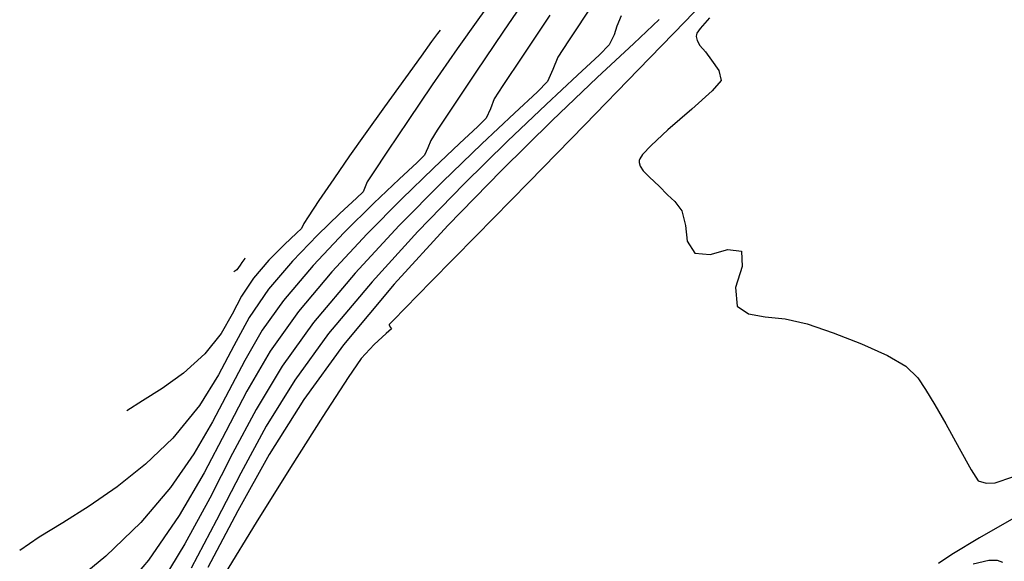
# Model space of a CAD drawing. Units: metres. Extents: x 768407 to 770464, y 8560621 to 8561777.
# Drawn here: x 768578 to 768594, y 8561390 to 8561399 of the extents above; entities that cross this region are included whole.
import ezdxf

# ---------------------------------------------------------------- set-up
doc = ezdxf.new("R2010")
doc.units = ezdxf.units.M
doc.header["$LTSCALE"] = 12.7
doc.header["$MEASUREMENT"] = 0
for name, color, linetype in [('AeccObjExplode_amaybamba alta_Vport_1B85', 7, 'Continuous'), ('AeccObjExplode_amaybamba alta_Vport_1B87', 7, 'Continuous'), ('AeccObjExplode_amybamba baja_Vport_1C56', 7, 'Continuous'), ('AeccObjExplode_amybamba baja_Vport_1C57', 7, 'Continuous'), ('AeccObjExplode_Model', 7, 'Continuous'), ('CONT-MJR', 48, 'Continuous'), ('CONT-MNR', 33, 'Continuous')]:
    doc.layers.add(name, color=color, linetype=linetype)

# ---------------------------------------------------------------- blocks, each defined once
blk = doc.blocks.new('*U140')
at = {"layer": 'CONT-MNR', "elevation": 1769, "flags": 128}
blk.add_lwpolyline([(770374.9, 8561032.419), (770374.907, 8561032.428), (770374.935, 8561032.467), (770374.953, 8561032.493), (770374.981, 8561032.535), (770375.037, 8561032.608), (770375.083, 8561032.641)], dxfattribs=at)
blk = doc.blocks.new('*U143')
at = {"layer": 'CONT-MJR', "elevation": 1770, "flags": 128}
blk.add_lwpolyline([(770371.72, 8561028.7), (770371.762, 8561028.758), (770371.858, 8561028.89), (770372.027, 8561029.124), (770372.284, 8561029.479), (770372.626, 8561029.95), (770372.945, 8561030.394), (770373.197, 8561030.75), (770373.456, 8561031.126), (770373.696, 8561031.481), (770373.873, 8561031.747), (770373.944, 8561031.855), (770373.978, 8561031.936), (770374.06, 8561032.011), (770374.257, 8561032.197), (770374.511, 8561032.455), (770374.764, 8561032.745), (770374.957, 8561033.037), (770375.113, 8561033.334), (770375.293, 8561033.646), (770375.559, 8561033.982), (770375.903, 8561034.295), (770376.253, 8561034.545), (770376.574, 8561034.746), (770376.829, 8561034.912)], dxfattribs=at)
blk = doc.blocks.new('*U150')
at = {"layer": 'CONT-MNR', "elevation": 1771, "flags": 128}
blk.add_lwpolyline([(770368.54, 8561024.982), (770368.598, 8561025.061), (770368.726, 8561025.238), (770368.946, 8561025.542), (770369.281, 8561026.004), (770369.743, 8561026.641), (770370.223, 8561027.305), (770370.688, 8561027.949), (770371.105, 8561028.532), (770371.442, 8561029.008), (770371.848, 8561029.596), (770372.24, 8561030.173), (770372.576, 8561030.673), (770372.813, 8561031.03), (770372.909, 8561031.177), (770372.941, 8561031.258), (770372.976, 8561031.337), (770373.086, 8561031.441), (770373.353, 8561031.69), (770373.719, 8561032.045), (770374.127, 8561032.47), (770374.519, 8561032.926), (770374.832, 8561033.385), (770375.083, 8561033.848), (770375.333, 8561034.324), (770375.645, 8561034.824), (770376.081, 8561035.355), (770376.527, 8561035.781), (770376.989, 8561036.147), (770377.445, 8561036.462), (770377.875, 8561036.733), (770378.259, 8561036.971), (770378.576, 8561037.184)], dxfattribs=at)
blk = doc.blocks.new('*U153')
at = {"layer": 'CONT-MNR', "elevation": 1772, "flags": 128}
blk.add_lwpolyline([(770370.19, 8561027.993), (770370.685, 8561028.719), (770371.137, 8561029.387), (770371.509, 8561029.943), (770371.766, 8561030.332), (770371.874, 8561030.5), (770371.921, 8561030.621), (770371.973, 8561030.738), (770372.097, 8561030.859), (770372.389, 8561031.13), (770372.801, 8561031.521), (770373.285, 8561032.001), (770373.792, 8561032.54), (770374.274, 8561033.108), (770374.621, 8561033.596), (770374.907, 8561034.086), (770375.166, 8561034.582), (770375.431, 8561035.089), (770375.736, 8561035.612), (770376.116, 8561036.157), (770376.603, 8561036.729), (770377.171, 8561037.279), (770377.759, 8561037.762)], dxfattribs=at)
blk = doc.blocks.new('*U156')
at = {"layer": 'CONT-MNR', "elevation": 1773, "flags": 128}
blk.add_lwpolyline([(770369.931, 8561028.458), (770370.379, 8561029.125), (770370.7, 8561029.606), (770370.839, 8561029.823), (770370.901, 8561029.984), (770370.971, 8561030.139), (770371.103, 8561030.273), (770371.402, 8561030.552), (770371.829, 8561030.953), (770372.345, 8561031.45), (770372.909, 8561032.022), (770373.484, 8561032.643), (770374.029, 8561033.289), (770374.49, 8561033.938), (770374.87, 8561034.589), (770375.214, 8561035.248), (770375.567, 8561035.922), (770375.973, 8561036.618), (770376.477, 8561037.343), (770377.125, 8561038.103)], dxfattribs=at)
blk = doc.blocks.new('*U159')
at = {"layer": 'CONT-MNR', "elevation": 1774, "flags": 128}
blk.add_lwpolyline([(770369.218, 8561028.264), (770369.627, 8561028.875), (770369.803, 8561029.145), (770369.881, 8561029.346), (770369.968, 8561029.54), (770370.133, 8561029.707), (770370.506, 8561030.055), (770371.039, 8561030.555), (770371.683, 8561031.176), (770372.387, 8561031.889), (770373.104, 8561032.664), (770373.784, 8561033.47), (770374.294, 8561034.179), (770374.722, 8561034.889), (770375.104, 8561035.605), (770375.478, 8561036.333), (770375.882, 8561037.078), (770376.353, 8561037.847)], dxfattribs=at)
blk = doc.blocks.new('*U162')
at = {"layer": 'CONT-MJR', "elevation": 1775, "flags": 128}
blk.add_lwpolyline([(770368.768, 8561028.468), (770368.84, 8561028.638), (770368.884, 8561028.78), (770368.966, 8561028.941), (770369.123, 8561029.103), (770369.478, 8561029.436), (770369.991, 8561029.914), (770370.622, 8561030.514), (770371.332, 8561031.212), (770372.081, 8561031.983), (770372.829, 8561032.804), (770373.539, 8561033.651), (770374.088, 8561034.407), (770374.555, 8561035.162), (770374.971, 8561035.923), (770375.368, 8561036.692), (770375.778, 8561037.476)], dxfattribs=at)
blk = doc.blocks.new('*U165')
at = {"layer": 'CONT-MNR', "elevation": 1776, "flags": 128}
blk.add_lwpolyline([(770368.147, 8561028.531), (770368.561, 8561028.919), (770369.158, 8561029.476), (770369.894, 8561030.176), (770370.721, 8561030.989), (770371.594, 8561031.888), (770372.467, 8561032.845), (770373.294, 8561033.833), (770373.942, 8561034.722), (770374.507, 8561035.624), (770375.019, 8561036.539), (770375.508, 8561037.464)], dxfattribs=at)
blk = doc.blocks.new('*U168')
at = {"layer": 'CONT-MNR', "elevation": 1777, "flags": 128}
blk.add_lwpolyline([(770367.195, 8561028.005), (770367.732, 8561028.569), (770368.483, 8561029.345), (770369.36, 8561030.245), (770370.274, 8561031.18), (770371.139, 8561032.062), (770371.866, 8561032.802), (770372.288, 8561033.233), (770372.483, 8561033.432), (770372.545, 8561033.495), (770372.553, 8561033.503), (770372.549, 8561033.513), (770372.528, 8561033.548), (770372.515, 8561033.574), (770372.601, 8561033.649), (770372.797, 8561033.826), (770373.009, 8561034.055), (770373.22, 8561034.364), (770373.633, 8561035), (770374.162, 8561035.832), (770374.722, 8561036.728), (770375.227, 8561037.557)], dxfattribs=at)
blk = doc.blocks.new('*U169')
at = {"layer": 'CONT-MNR', "elevation": 1778, "flags": 128}
for points in [[(770367.328, 8561028.504), (770367.48, 8561028.673), (770367.533, 8561028.75), (770367.541, 8561028.775), (770367.543, 8561028.808), (770367.53, 8561028.869), (770367.484, 8561028.952), (770367.395, 8561029.056), (770367.292, 8561029.19), (770367.176, 8561029.362), (770367.135, 8561029.524), (770367.283, 8561029.693), (770367.613, 8561029.988), (770368.004, 8561030.329), (770368.277, 8561030.581), (770368.418, 8561030.73), (770368.466, 8561030.801), (770368.474, 8561030.826), (770368.474, 8561030.86), (770368.459, 8561030.92), (770368.409, 8561030.998), (770368.304, 8561031.097), (770368.149, 8561031.248), (770368.011, 8561031.387), (770367.893, 8561031.495), (770367.778, 8561031.651), (770367.717, 8561031.888), (770367.689, 8561032.142), (770367.569, 8561032.339), (770367.314, 8561032.36), (770367.028, 8561032.277), (770366.806, 8561032.308), (770366.794, 8561032.558), (770366.901, 8561032.898), (770366.874, 8561033.205), (770366.69, 8561033.33), (770366.422, 8561033.377), (770366.095, 8561033.409), (770365.734, 8561033.489), (770365.312, 8561033.638), (770364.846, 8561033.818), (770364.422, 8561034.007), (770364.128, 8561034.18), (770363.93, 8561034.372), (770363.804, 8561034.564), (770363.655, 8561034.812), (770363.473, 8561035.121), (770363.256, 8561035.52), (770363.061, 8561035.874), (770362.945, 8561036.048), (770362.816, 8561036.09), (770362.671, 8561036.086), (770362.378, 8561035.984)], [(770362.211, 8561036.574), (770362.923, 8561036.98), (770363.377, 8561037.252), (770363.595, 8561037.397)], [(770363.026, 8561037.402), (770362.774, 8561037.342), (770362.638, 8561037.346), (770362.547, 8561037.376)]]:
    blk.add_lwpolyline(points, dxfattribs=at)
blk = doc.blocks.new('AeccObjExplode_amaybamba alta_Vport_1B85')
at = {"layer": 'CONT-MJR'}
for name in ['*U162', '*U143']:
    blk.add_blockref(name, (0, 0), dxfattribs=at)
at = {"layer": 'CONT-MNR'}
for name in ['*U168', '*U165', '*U169', '*U159', '*U156', '*U153', '*U150', '*U140']:
    blk.add_blockref(name, (0, 0), dxfattribs=at)
blk = doc.blocks.new('*U359')
at = {"layer": 'CONT-MNR', "elevation": 1769, "flags": 128}
blk.add_lwpolyline([(770374.9, 8561032.419), (770374.907, 8561032.428), (770374.935, 8561032.467), (770374.953, 8561032.493), (770374.981, 8561032.535), (770375.037, 8561032.608), (770375.083, 8561032.641)], dxfattribs=at)
blk = doc.blocks.new('*U362')
at = {"layer": 'CONT-MJR', "elevation": 1770, "flags": 128}
blk.add_lwpolyline([(770371.72, 8561028.7), (770371.762, 8561028.758), (770371.858, 8561028.89), (770372.027, 8561029.124), (770372.284, 8561029.479), (770372.626, 8561029.95), (770372.945, 8561030.394), (770373.197, 8561030.75), (770373.456, 8561031.126), (770373.696, 8561031.481), (770373.873, 8561031.747), (770373.944, 8561031.855), (770373.978, 8561031.936), (770374.06, 8561032.011), (770374.257, 8561032.197), (770374.511, 8561032.455), (770374.764, 8561032.745), (770374.957, 8561033.037), (770375.113, 8561033.334), (770375.293, 8561033.646), (770375.559, 8561033.982), (770375.903, 8561034.295), (770376.253, 8561034.545), (770376.574, 8561034.746), (770376.829, 8561034.912)], dxfattribs=at)
blk = doc.blocks.new('*U369')
at = {"layer": 'CONT-MNR', "elevation": 1771, "flags": 128}
blk.add_lwpolyline([(770368.54, 8561024.982), (770368.598, 8561025.061), (770368.726, 8561025.238), (770368.946, 8561025.542), (770369.281, 8561026.004), (770369.743, 8561026.641), (770370.223, 8561027.305), (770370.688, 8561027.949), (770371.105, 8561028.532), (770371.442, 8561029.008), (770371.848, 8561029.596), (770372.24, 8561030.173), (770372.576, 8561030.673), (770372.813, 8561031.03), (770372.909, 8561031.177), (770372.941, 8561031.258), (770372.976, 8561031.337), (770373.086, 8561031.441), (770373.353, 8561031.69), (770373.719, 8561032.045), (770374.127, 8561032.47), (770374.519, 8561032.926), (770374.832, 8561033.385), (770375.083, 8561033.848), (770375.333, 8561034.324), (770375.645, 8561034.824), (770376.081, 8561035.355), (770376.527, 8561035.781), (770376.989, 8561036.147), (770377.445, 8561036.462), (770377.875, 8561036.733), (770378.259, 8561036.971), (770378.576, 8561037.184)], dxfattribs=at)
blk = doc.blocks.new('*U372')
at = {"layer": 'CONT-MNR', "elevation": 1772, "flags": 128}
blk.add_lwpolyline([(770370.19, 8561027.993), (770370.685, 8561028.719), (770371.137, 8561029.387), (770371.509, 8561029.943), (770371.766, 8561030.332), (770371.874, 8561030.5), (770371.921, 8561030.621), (770371.973, 8561030.738), (770372.097, 8561030.859), (770372.389, 8561031.13), (770372.801, 8561031.521), (770373.285, 8561032.001), (770373.792, 8561032.54), (770374.274, 8561033.108), (770374.621, 8561033.596), (770374.907, 8561034.086), (770375.166, 8561034.582), (770375.431, 8561035.089), (770375.736, 8561035.612), (770376.116, 8561036.157), (770376.603, 8561036.729), (770377.171, 8561037.279), (770377.759, 8561037.762)], dxfattribs=at)
blk = doc.blocks.new('*U375')
at = {"layer": 'CONT-MNR', "elevation": 1773, "flags": 128}
blk.add_lwpolyline([(770369.931, 8561028.458), (770370.379, 8561029.125), (770370.7, 8561029.606), (770370.839, 8561029.823), (770370.901, 8561029.984), (770370.971, 8561030.139), (770371.103, 8561030.273), (770371.402, 8561030.552), (770371.829, 8561030.953), (770372.345, 8561031.45), (770372.909, 8561032.022), (770373.484, 8561032.643), (770374.029, 8561033.289), (770374.49, 8561033.938), (770374.87, 8561034.589), (770375.214, 8561035.248), (770375.567, 8561035.922), (770375.973, 8561036.618), (770376.477, 8561037.343), (770377.125, 8561038.103)], dxfattribs=at)
blk = doc.blocks.new('*U378')
at = {"layer": 'CONT-MNR', "elevation": 1774, "flags": 128}
blk.add_lwpolyline([(770369.218, 8561028.264), (770369.627, 8561028.875), (770369.803, 8561029.145), (770369.881, 8561029.346), (770369.968, 8561029.54), (770370.133, 8561029.707), (770370.506, 8561030.055), (770371.039, 8561030.555), (770371.683, 8561031.176), (770372.387, 8561031.889), (770373.104, 8561032.664), (770373.784, 8561033.47), (770374.294, 8561034.179), (770374.722, 8561034.889), (770375.104, 8561035.605), (770375.478, 8561036.333), (770375.882, 8561037.078), (770376.353, 8561037.847)], dxfattribs=at)
blk = doc.blocks.new('*U381')
at = {"layer": 'CONT-MJR', "elevation": 1775, "flags": 128}
blk.add_lwpolyline([(770368.768, 8561028.468), (770368.84, 8561028.638), (770368.884, 8561028.78), (770368.966, 8561028.941), (770369.123, 8561029.103), (770369.478, 8561029.436), (770369.991, 8561029.914), (770370.622, 8561030.514), (770371.332, 8561031.212), (770372.081, 8561031.983), (770372.829, 8561032.804), (770373.539, 8561033.651), (770374.088, 8561034.407), (770374.555, 8561035.162), (770374.971, 8561035.923), (770375.368, 8561036.692), (770375.778, 8561037.476)], dxfattribs=at)
blk = doc.blocks.new('*U384')
at = {"layer": 'CONT-MNR', "elevation": 1776, "flags": 128}
blk.add_lwpolyline([(770368.147, 8561028.531), (770368.561, 8561028.919), (770369.158, 8561029.476), (770369.894, 8561030.176), (770370.721, 8561030.989), (770371.594, 8561031.888), (770372.467, 8561032.845), (770373.294, 8561033.833), (770373.942, 8561034.722), (770374.507, 8561035.624), (770375.019, 8561036.539), (770375.508, 8561037.464)], dxfattribs=at)
blk = doc.blocks.new('*U387')
at = {"layer": 'CONT-MNR', "elevation": 1777, "flags": 128}
blk.add_lwpolyline([(770367.195, 8561028.005), (770367.732, 8561028.569), (770368.483, 8561029.345), (770369.36, 8561030.245), (770370.274, 8561031.18), (770371.139, 8561032.062), (770371.866, 8561032.802), (770372.288, 8561033.233), (770372.483, 8561033.432), (770372.545, 8561033.495), (770372.553, 8561033.503), (770372.549, 8561033.513), (770372.528, 8561033.548), (770372.515, 8561033.574), (770372.601, 8561033.649), (770372.797, 8561033.826), (770373.009, 8561034.055), (770373.22, 8561034.364), (770373.633, 8561035), (770374.162, 8561035.832), (770374.722, 8561036.728), (770375.227, 8561037.557)], dxfattribs=at)
blk = doc.blocks.new('*U388')
at = {"layer": 'CONT-MNR', "elevation": 1778, "flags": 128}
for points in [[(770367.328, 8561028.504), (770367.48, 8561028.673), (770367.533, 8561028.75), (770367.541, 8561028.775), (770367.543, 8561028.808), (770367.53, 8561028.869), (770367.484, 8561028.952), (770367.395, 8561029.056), (770367.292, 8561029.19), (770367.176, 8561029.362), (770367.135, 8561029.524), (770367.283, 8561029.693), (770367.613, 8561029.988), (770368.004, 8561030.329), (770368.277, 8561030.581), (770368.418, 8561030.73), (770368.466, 8561030.801), (770368.474, 8561030.826), (770368.474, 8561030.86), (770368.459, 8561030.92), (770368.409, 8561030.998), (770368.304, 8561031.097), (770368.149, 8561031.248), (770368.011, 8561031.387), (770367.893, 8561031.495), (770367.778, 8561031.651), (770367.717, 8561031.888), (770367.689, 8561032.142), (770367.569, 8561032.339), (770367.314, 8561032.36), (770367.028, 8561032.277), (770366.806, 8561032.308), (770366.794, 8561032.558), (770366.901, 8561032.898), (770366.874, 8561033.205), (770366.69, 8561033.33), (770366.422, 8561033.377), (770366.095, 8561033.409), (770365.734, 8561033.489), (770365.312, 8561033.638), (770364.846, 8561033.818), (770364.422, 8561034.007), (770364.128, 8561034.18), (770363.93, 8561034.372), (770363.804, 8561034.564), (770363.655, 8561034.812), (770363.473, 8561035.121), (770363.256, 8561035.52), (770363.061, 8561035.874), (770362.945, 8561036.048), (770362.816, 8561036.09), (770362.671, 8561036.086), (770362.378, 8561035.984)], [(770362.211, 8561036.574), (770362.923, 8561036.98), (770363.377, 8561037.252), (770363.595, 8561037.397)], [(770363.026, 8561037.402), (770362.774, 8561037.342), (770362.638, 8561037.346), (770362.547, 8561037.376)]]:
    blk.add_lwpolyline(points, dxfattribs=at)
blk = doc.blocks.new('AeccObjExplode_amaybamba alta_Vport_1B87')
at = {"layer": 'CONT-MJR'}
for name in ['*U381', '*U362']:
    blk.add_blockref(name, (0, 0), dxfattribs=at)
at = {"layer": 'CONT-MNR'}
for name in ['*U387', '*U384', '*U388', '*U378', '*U375', '*U372', '*U369', '*U359']:
    blk.add_blockref(name, (0, 0), dxfattribs=at)
blk = doc.blocks.new('*U578')
at = {"layer": 'CONT-MNR', "elevation": 1769, "flags": 128}
blk.add_lwpolyline([(770374.9, 8561032.419), (770374.907, 8561032.428), (770374.935, 8561032.467), (770374.953, 8561032.493), (770374.981, 8561032.535), (770375.037, 8561032.608), (770375.083, 8561032.641)], dxfattribs=at)
blk = doc.blocks.new('*U581')
at = {"layer": 'CONT-MJR', "elevation": 1770, "flags": 128}
blk.add_lwpolyline([(770371.72, 8561028.7), (770371.762, 8561028.758), (770371.858, 8561028.89), (770372.027, 8561029.124), (770372.284, 8561029.479), (770372.626, 8561029.95), (770372.945, 8561030.394), (770373.197, 8561030.75), (770373.456, 8561031.126), (770373.696, 8561031.481), (770373.873, 8561031.747), (770373.944, 8561031.855), (770373.978, 8561031.936), (770374.06, 8561032.011), (770374.257, 8561032.197), (770374.511, 8561032.455), (770374.764, 8561032.745), (770374.957, 8561033.037), (770375.113, 8561033.334), (770375.293, 8561033.646), (770375.559, 8561033.982), (770375.903, 8561034.295), (770376.253, 8561034.545), (770376.574, 8561034.746), (770376.829, 8561034.912)], dxfattribs=at)
blk = doc.blocks.new('*U588')
at = {"layer": 'CONT-MNR', "elevation": 1771, "flags": 128}
blk.add_lwpolyline([(770368.54, 8561024.982), (770368.598, 8561025.061), (770368.726, 8561025.238), (770368.946, 8561025.542), (770369.281, 8561026.004), (770369.743, 8561026.641), (770370.223, 8561027.305), (770370.688, 8561027.949), (770371.105, 8561028.532), (770371.442, 8561029.008), (770371.848, 8561029.596), (770372.24, 8561030.173), (770372.576, 8561030.673), (770372.813, 8561031.03), (770372.909, 8561031.177), (770372.941, 8561031.258), (770372.976, 8561031.337), (770373.086, 8561031.441), (770373.353, 8561031.69), (770373.719, 8561032.045), (770374.127, 8561032.47), (770374.519, 8561032.926), (770374.832, 8561033.385), (770375.083, 8561033.848), (770375.333, 8561034.324), (770375.645, 8561034.824), (770376.081, 8561035.355), (770376.527, 8561035.781), (770376.989, 8561036.147), (770377.445, 8561036.462), (770377.875, 8561036.733), (770378.259, 8561036.971), (770378.576, 8561037.184)], dxfattribs=at)
blk = doc.blocks.new('*U591')
at = {"layer": 'CONT-MNR', "elevation": 1772, "flags": 128}
blk.add_lwpolyline([(770370.19, 8561027.993), (770370.685, 8561028.719), (770371.137, 8561029.387), (770371.509, 8561029.943), (770371.766, 8561030.332), (770371.874, 8561030.5), (770371.921, 8561030.621), (770371.973, 8561030.738), (770372.097, 8561030.859), (770372.389, 8561031.13), (770372.801, 8561031.521), (770373.285, 8561032.001), (770373.792, 8561032.54), (770374.274, 8561033.108), (770374.621, 8561033.596), (770374.907, 8561034.086), (770375.166, 8561034.582), (770375.431, 8561035.089), (770375.736, 8561035.612), (770376.116, 8561036.157), (770376.603, 8561036.729), (770377.171, 8561037.279), (770377.759, 8561037.762)], dxfattribs=at)
blk = doc.blocks.new('*U594')
at = {"layer": 'CONT-MNR', "elevation": 1773, "flags": 128}
blk.add_lwpolyline([(770369.931, 8561028.458), (770370.379, 8561029.125), (770370.7, 8561029.606), (770370.839, 8561029.823), (770370.901, 8561029.984), (770370.971, 8561030.139), (770371.103, 8561030.273), (770371.402, 8561030.552), (770371.829, 8561030.953), (770372.345, 8561031.45), (770372.909, 8561032.022), (770373.484, 8561032.643), (770374.029, 8561033.289), (770374.49, 8561033.938), (770374.87, 8561034.589), (770375.214, 8561035.248), (770375.567, 8561035.922), (770375.973, 8561036.618), (770376.477, 8561037.343), (770377.125, 8561038.103)], dxfattribs=at)
blk = doc.blocks.new('*U597')
at = {"layer": 'CONT-MNR', "elevation": 1774, "flags": 128}
blk.add_lwpolyline([(770369.218, 8561028.264), (770369.627, 8561028.875), (770369.803, 8561029.145), (770369.881, 8561029.346), (770369.968, 8561029.54), (770370.133, 8561029.707), (770370.506, 8561030.055), (770371.039, 8561030.555), (770371.683, 8561031.176), (770372.387, 8561031.889), (770373.104, 8561032.664), (770373.784, 8561033.47), (770374.294, 8561034.179), (770374.722, 8561034.889), (770375.104, 8561035.605), (770375.478, 8561036.333), (770375.882, 8561037.078), (770376.353, 8561037.847)], dxfattribs=at)
blk = doc.blocks.new('*U600')
at = {"layer": 'CONT-MJR', "elevation": 1775, "flags": 128}
blk.add_lwpolyline([(770368.768, 8561028.468), (770368.84, 8561028.638), (770368.884, 8561028.78), (770368.966, 8561028.941), (770369.123, 8561029.103), (770369.478, 8561029.436), (770369.991, 8561029.914), (770370.622, 8561030.514), (770371.332, 8561031.212), (770372.081, 8561031.983), (770372.829, 8561032.804), (770373.539, 8561033.651), (770374.088, 8561034.407), (770374.555, 8561035.162), (770374.971, 8561035.923), (770375.368, 8561036.692), (770375.778, 8561037.476)], dxfattribs=at)
blk = doc.blocks.new('*U603')
at = {"layer": 'CONT-MNR', "elevation": 1776, "flags": 128}
blk.add_lwpolyline([(770368.147, 8561028.531), (770368.561, 8561028.919), (770369.158, 8561029.476), (770369.894, 8561030.176), (770370.721, 8561030.989), (770371.594, 8561031.888), (770372.467, 8561032.845), (770373.294, 8561033.833), (770373.942, 8561034.722), (770374.507, 8561035.624), (770375.019, 8561036.539), (770375.508, 8561037.464)], dxfattribs=at)
blk = doc.blocks.new('*U606')
at = {"layer": 'CONT-MNR', "elevation": 1777, "flags": 128}
blk.add_lwpolyline([(770367.195, 8561028.005), (770367.732, 8561028.569), (770368.483, 8561029.345), (770369.36, 8561030.245), (770370.274, 8561031.18), (770371.139, 8561032.062), (770371.866, 8561032.802), (770372.288, 8561033.233), (770372.483, 8561033.432), (770372.545, 8561033.495), (770372.553, 8561033.503), (770372.549, 8561033.513), (770372.528, 8561033.548), (770372.515, 8561033.574), (770372.601, 8561033.649), (770372.797, 8561033.826), (770373.009, 8561034.055), (770373.22, 8561034.364), (770373.633, 8561035), (770374.162, 8561035.832), (770374.722, 8561036.728), (770375.227, 8561037.557)], dxfattribs=at)
blk = doc.blocks.new('*U607')
at = {"layer": 'CONT-MNR', "elevation": 1778, "flags": 128}
for points in [[(770367.328, 8561028.504), (770367.48, 8561028.673), (770367.533, 8561028.75), (770367.541, 8561028.775), (770367.543, 8561028.808), (770367.53, 8561028.869), (770367.484, 8561028.952), (770367.395, 8561029.056), (770367.292, 8561029.19), (770367.176, 8561029.362), (770367.135, 8561029.524), (770367.283, 8561029.693), (770367.613, 8561029.988), (770368.004, 8561030.329), (770368.277, 8561030.581), (770368.418, 8561030.73), (770368.466, 8561030.801), (770368.474, 8561030.826), (770368.474, 8561030.86), (770368.459, 8561030.92), (770368.409, 8561030.998), (770368.304, 8561031.097), (770368.149, 8561031.248), (770368.011, 8561031.387), (770367.893, 8561031.495), (770367.778, 8561031.651), (770367.717, 8561031.888), (770367.689, 8561032.142), (770367.569, 8561032.339), (770367.314, 8561032.36), (770367.028, 8561032.277), (770366.806, 8561032.308), (770366.794, 8561032.558), (770366.901, 8561032.898), (770366.874, 8561033.205), (770366.69, 8561033.33), (770366.422, 8561033.377), (770366.095, 8561033.409), (770365.734, 8561033.489), (770365.312, 8561033.638), (770364.846, 8561033.818), (770364.422, 8561034.007), (770364.128, 8561034.18), (770363.93, 8561034.372), (770363.804, 8561034.564), (770363.655, 8561034.812), (770363.473, 8561035.121), (770363.256, 8561035.52), (770363.061, 8561035.874), (770362.945, 8561036.048), (770362.816, 8561036.09), (770362.671, 8561036.086), (770362.378, 8561035.984)], [(770362.211, 8561036.574), (770362.923, 8561036.98), (770363.377, 8561037.252), (770363.595, 8561037.397)], [(770363.026, 8561037.402), (770362.774, 8561037.342), (770362.638, 8561037.346), (770362.547, 8561037.376)]]:
    blk.add_lwpolyline(points, dxfattribs=at)
blk = doc.blocks.new('AeccObjExplode_amybamba baja_Vport_1C56')
at = {"layer": 'CONT-MJR'}
for name in ['*U600', '*U581']:
    blk.add_blockref(name, (0, 0), dxfattribs=at)
at = {"layer": 'CONT-MNR'}
for name in ['*U606', '*U603', '*U607', '*U597', '*U594', '*U591', '*U588', '*U578']:
    blk.add_blockref(name, (0, 0), dxfattribs=at)
blk = doc.blocks.new('*U797')
at = {"layer": 'CONT-MNR', "elevation": 1769, "flags": 128}
blk.add_lwpolyline([(770374.9, 8561032.419), (770374.907, 8561032.428), (770374.935, 8561032.467), (770374.953, 8561032.493), (770374.981, 8561032.535), (770375.037, 8561032.608), (770375.083, 8561032.641)], dxfattribs=at)
blk = doc.blocks.new('*U800')
at = {"layer": 'CONT-MJR', "elevation": 1770, "flags": 128}
blk.add_lwpolyline([(770371.72, 8561028.7), (770371.762, 8561028.758), (770371.858, 8561028.89), (770372.027, 8561029.124), (770372.284, 8561029.479), (770372.626, 8561029.95), (770372.945, 8561030.394), (770373.197, 8561030.75), (770373.456, 8561031.126), (770373.696, 8561031.481), (770373.873, 8561031.747), (770373.944, 8561031.855), (770373.978, 8561031.936), (770374.06, 8561032.011), (770374.257, 8561032.197), (770374.511, 8561032.455), (770374.764, 8561032.745), (770374.957, 8561033.037), (770375.113, 8561033.334), (770375.293, 8561033.646), (770375.559, 8561033.982), (770375.903, 8561034.295), (770376.253, 8561034.545), (770376.574, 8561034.746), (770376.829, 8561034.912)], dxfattribs=at)
blk = doc.blocks.new('*U807')
at = {"layer": 'CONT-MNR', "elevation": 1771, "flags": 128}
blk.add_lwpolyline([(770368.54, 8561024.982), (770368.598, 8561025.061), (770368.726, 8561025.238), (770368.946, 8561025.542), (770369.281, 8561026.004), (770369.743, 8561026.641), (770370.223, 8561027.305), (770370.688, 8561027.949), (770371.105, 8561028.532), (770371.442, 8561029.008), (770371.848, 8561029.596), (770372.24, 8561030.173), (770372.576, 8561030.673), (770372.813, 8561031.03), (770372.909, 8561031.177), (770372.941, 8561031.258), (770372.976, 8561031.337), (770373.086, 8561031.441), (770373.353, 8561031.69), (770373.719, 8561032.045), (770374.127, 8561032.47), (770374.519, 8561032.926), (770374.832, 8561033.385), (770375.083, 8561033.848), (770375.333, 8561034.324), (770375.645, 8561034.824), (770376.081, 8561035.355), (770376.527, 8561035.781), (770376.989, 8561036.147), (770377.445, 8561036.462), (770377.875, 8561036.733), (770378.259, 8561036.971), (770378.576, 8561037.184)], dxfattribs=at)
blk = doc.blocks.new('*U810')
at = {"layer": 'CONT-MNR', "elevation": 1772, "flags": 128}
blk.add_lwpolyline([(770370.19, 8561027.993), (770370.685, 8561028.719), (770371.137, 8561029.387), (770371.509, 8561029.943), (770371.766, 8561030.332), (770371.874, 8561030.5), (770371.921, 8561030.621), (770371.973, 8561030.738), (770372.097, 8561030.859), (770372.389, 8561031.13), (770372.801, 8561031.521), (770373.285, 8561032.001), (770373.792, 8561032.54), (770374.274, 8561033.108), (770374.621, 8561033.596), (770374.907, 8561034.086), (770375.166, 8561034.582), (770375.431, 8561035.089), (770375.736, 8561035.612), (770376.116, 8561036.157), (770376.603, 8561036.729), (770377.171, 8561037.279), (770377.759, 8561037.762)], dxfattribs=at)
blk = doc.blocks.new('*U813')
at = {"layer": 'CONT-MNR', "elevation": 1773, "flags": 128}
blk.add_lwpolyline([(770369.931, 8561028.458), (770370.379, 8561029.125), (770370.7, 8561029.606), (770370.839, 8561029.823), (770370.901, 8561029.984), (770370.971, 8561030.139), (770371.103, 8561030.273), (770371.402, 8561030.552), (770371.829, 8561030.953), (770372.345, 8561031.45), (770372.909, 8561032.022), (770373.484, 8561032.643), (770374.029, 8561033.289), (770374.49, 8561033.938), (770374.87, 8561034.589), (770375.214, 8561035.248), (770375.567, 8561035.922), (770375.973, 8561036.618), (770376.477, 8561037.343), (770377.125, 8561038.103)], dxfattribs=at)
blk = doc.blocks.new('*U816')
at = {"layer": 'CONT-MNR', "elevation": 1774, "flags": 128}
blk.add_lwpolyline([(770369.218, 8561028.264), (770369.627, 8561028.875), (770369.803, 8561029.145), (770369.881, 8561029.346), (770369.968, 8561029.54), (770370.133, 8561029.707), (770370.506, 8561030.055), (770371.039, 8561030.555), (770371.683, 8561031.176), (770372.387, 8561031.889), (770373.104, 8561032.664), (770373.784, 8561033.47), (770374.294, 8561034.179), (770374.722, 8561034.889), (770375.104, 8561035.605), (770375.478, 8561036.333), (770375.882, 8561037.078), (770376.353, 8561037.847)], dxfattribs=at)
blk = doc.blocks.new('*U819')
at = {"layer": 'CONT-MJR', "elevation": 1775, "flags": 128}
blk.add_lwpolyline([(770368.768, 8561028.468), (770368.84, 8561028.638), (770368.884, 8561028.78), (770368.966, 8561028.941), (770369.123, 8561029.103), (770369.478, 8561029.436), (770369.991, 8561029.914), (770370.622, 8561030.514), (770371.332, 8561031.212), (770372.081, 8561031.983), (770372.829, 8561032.804), (770373.539, 8561033.651), (770374.088, 8561034.407), (770374.555, 8561035.162), (770374.971, 8561035.923), (770375.368, 8561036.692), (770375.778, 8561037.476)], dxfattribs=at)
blk = doc.blocks.new('*U822')
at = {"layer": 'CONT-MNR', "elevation": 1776, "flags": 128}
blk.add_lwpolyline([(770368.147, 8561028.531), (770368.561, 8561028.919), (770369.158, 8561029.476), (770369.894, 8561030.176), (770370.721, 8561030.989), (770371.594, 8561031.888), (770372.467, 8561032.845), (770373.294, 8561033.833), (770373.942, 8561034.722), (770374.507, 8561035.624), (770375.019, 8561036.539), (770375.508, 8561037.464)], dxfattribs=at)
blk = doc.blocks.new('*U825')
at = {"layer": 'CONT-MNR', "elevation": 1777, "flags": 128}
blk.add_lwpolyline([(770367.195, 8561028.005), (770367.732, 8561028.569), (770368.483, 8561029.345), (770369.36, 8561030.245), (770370.274, 8561031.18), (770371.139, 8561032.062), (770371.866, 8561032.802), (770372.288, 8561033.233), (770372.483, 8561033.432), (770372.545, 8561033.495), (770372.553, 8561033.503), (770372.549, 8561033.513), (770372.528, 8561033.548), (770372.515, 8561033.574), (770372.601, 8561033.649), (770372.797, 8561033.826), (770373.009, 8561034.055), (770373.22, 8561034.364), (770373.633, 8561035), (770374.162, 8561035.832), (770374.722, 8561036.728), (770375.227, 8561037.557)], dxfattribs=at)
blk = doc.blocks.new('*U826')
at = {"layer": 'CONT-MNR', "elevation": 1778, "flags": 128}
for points in [[(770367.328, 8561028.504), (770367.48, 8561028.673), (770367.533, 8561028.75), (770367.541, 8561028.775), (770367.543, 8561028.808), (770367.53, 8561028.869), (770367.484, 8561028.952), (770367.395, 8561029.056), (770367.292, 8561029.19), (770367.176, 8561029.362), (770367.135, 8561029.524), (770367.283, 8561029.693), (770367.613, 8561029.988), (770368.004, 8561030.329), (770368.277, 8561030.581), (770368.418, 8561030.73), (770368.466, 8561030.801), (770368.474, 8561030.826), (770368.474, 8561030.86), (770368.459, 8561030.92), (770368.409, 8561030.998), (770368.304, 8561031.097), (770368.149, 8561031.248), (770368.011, 8561031.387), (770367.893, 8561031.495), (770367.778, 8561031.651), (770367.717, 8561031.888), (770367.689, 8561032.142), (770367.569, 8561032.339), (770367.314, 8561032.36), (770367.028, 8561032.277), (770366.806, 8561032.308), (770366.794, 8561032.558), (770366.901, 8561032.898), (770366.874, 8561033.205), (770366.69, 8561033.33), (770366.422, 8561033.377), (770366.095, 8561033.409), (770365.734, 8561033.489), (770365.312, 8561033.638), (770364.846, 8561033.818), (770364.422, 8561034.007), (770364.128, 8561034.18), (770363.93, 8561034.372), (770363.804, 8561034.564), (770363.655, 8561034.812), (770363.473, 8561035.121), (770363.256, 8561035.52), (770363.061, 8561035.874), (770362.945, 8561036.048), (770362.816, 8561036.09), (770362.671, 8561036.086), (770362.378, 8561035.984)], [(770362.211, 8561036.574), (770362.923, 8561036.98), (770363.377, 8561037.252), (770363.595, 8561037.397)], [(770363.026, 8561037.402), (770362.774, 8561037.342), (770362.638, 8561037.346), (770362.547, 8561037.376)]]:
    blk.add_lwpolyline(points, dxfattribs=at)
blk = doc.blocks.new('AeccObjExplode_amybamba baja_Vport_1C57')
at = {"layer": 'CONT-MJR'}
for name in ['*U819', '*U800']:
    blk.add_blockref(name, (0, 0), dxfattribs=at)
at = {"layer": 'CONT-MNR'}
for name in ['*U825', '*U822', '*U826', '*U816', '*U813', '*U810', '*U807', '*U797']:
    blk.add_blockref(name, (0, 0), dxfattribs=at)
blk = doc.blocks.new('*U1016')
at = {"layer": 'CONT-MNR', "elevation": 1769, "flags": 128}
blk.add_lwpolyline([(770374.9, 8561032.419), (770374.907, 8561032.428), (770374.935, 8561032.467), (770374.953, 8561032.493), (770374.981, 8561032.535), (770375.037, 8561032.608), (770375.083, 8561032.641)], dxfattribs=at)
blk = doc.blocks.new('*U1019')
at = {"layer": 'CONT-MJR', "elevation": 1770, "flags": 128}
blk.add_lwpolyline([(770371.72, 8561028.7), (770371.762, 8561028.758), (770371.858, 8561028.89), (770372.027, 8561029.124), (770372.284, 8561029.479), (770372.626, 8561029.95), (770372.945, 8561030.394), (770373.197, 8561030.75), (770373.456, 8561031.126), (770373.696, 8561031.481), (770373.873, 8561031.747), (770373.944, 8561031.855), (770373.978, 8561031.936), (770374.06, 8561032.011), (770374.257, 8561032.197), (770374.511, 8561032.455), (770374.764, 8561032.745), (770374.957, 8561033.037), (770375.113, 8561033.334), (770375.293, 8561033.646), (770375.559, 8561033.982), (770375.903, 8561034.295), (770376.253, 8561034.545), (770376.574, 8561034.746), (770376.829, 8561034.912)], dxfattribs=at)
blk = doc.blocks.new('*U1026')
at = {"layer": 'CONT-MNR', "elevation": 1771, "flags": 128}
blk.add_lwpolyline([(770368.54, 8561024.982), (770368.598, 8561025.061), (770368.726, 8561025.238), (770368.946, 8561025.542), (770369.281, 8561026.004), (770369.743, 8561026.641), (770370.223, 8561027.305), (770370.688, 8561027.949), (770371.105, 8561028.532), (770371.442, 8561029.008), (770371.848, 8561029.596), (770372.24, 8561030.173), (770372.576, 8561030.673), (770372.813, 8561031.03), (770372.909, 8561031.177), (770372.941, 8561031.258), (770372.976, 8561031.337), (770373.086, 8561031.441), (770373.353, 8561031.69), (770373.719, 8561032.045), (770374.127, 8561032.47), (770374.519, 8561032.926), (770374.832, 8561033.385), (770375.083, 8561033.848), (770375.333, 8561034.324), (770375.645, 8561034.824), (770376.081, 8561035.355), (770376.527, 8561035.781), (770376.989, 8561036.147), (770377.445, 8561036.462), (770377.875, 8561036.733), (770378.259, 8561036.971), (770378.576, 8561037.184)], dxfattribs=at)
blk = doc.blocks.new('*U1029')
at = {"layer": 'CONT-MNR', "elevation": 1772, "flags": 128}
blk.add_lwpolyline([(770370.19, 8561027.993), (770370.685, 8561028.719), (770371.137, 8561029.387), (770371.509, 8561029.943), (770371.766, 8561030.332), (770371.874, 8561030.5), (770371.921, 8561030.621), (770371.973, 8561030.738), (770372.097, 8561030.859), (770372.389, 8561031.13), (770372.801, 8561031.521), (770373.285, 8561032.001), (770373.792, 8561032.54), (770374.274, 8561033.108), (770374.621, 8561033.596), (770374.907, 8561034.086), (770375.166, 8561034.582), (770375.431, 8561035.089), (770375.736, 8561035.612), (770376.116, 8561036.157), (770376.603, 8561036.729), (770377.171, 8561037.279), (770377.759, 8561037.762)], dxfattribs=at)
blk = doc.blocks.new('*U1032')
at = {"layer": 'CONT-MNR', "elevation": 1773, "flags": 128}
blk.add_lwpolyline([(770369.931, 8561028.458), (770370.379, 8561029.125), (770370.7, 8561029.606), (770370.839, 8561029.823), (770370.901, 8561029.984), (770370.971, 8561030.139), (770371.103, 8561030.273), (770371.402, 8561030.552), (770371.829, 8561030.953), (770372.345, 8561031.45), (770372.909, 8561032.022), (770373.484, 8561032.643), (770374.029, 8561033.289), (770374.49, 8561033.938), (770374.87, 8561034.589), (770375.214, 8561035.248), (770375.567, 8561035.922), (770375.973, 8561036.618), (770376.477, 8561037.343), (770377.125, 8561038.103)], dxfattribs=at)
blk = doc.blocks.new('*U1035')
at = {"layer": 'CONT-MNR', "elevation": 1774, "flags": 128}
blk.add_lwpolyline([(770369.218, 8561028.264), (770369.627, 8561028.875), (770369.803, 8561029.145), (770369.881, 8561029.346), (770369.968, 8561029.54), (770370.133, 8561029.707), (770370.506, 8561030.055), (770371.039, 8561030.555), (770371.683, 8561031.176), (770372.387, 8561031.889), (770373.104, 8561032.664), (770373.784, 8561033.47), (770374.294, 8561034.179), (770374.722, 8561034.889), (770375.104, 8561035.605), (770375.478, 8561036.333), (770375.882, 8561037.078), (770376.353, 8561037.847)], dxfattribs=at)
blk = doc.blocks.new('*U1038')
at = {"layer": 'CONT-MJR', "elevation": 1775, "flags": 128}
blk.add_lwpolyline([(770368.768, 8561028.468), (770368.84, 8561028.638), (770368.884, 8561028.78), (770368.966, 8561028.941), (770369.123, 8561029.103), (770369.478, 8561029.436), (770369.991, 8561029.914), (770370.622, 8561030.514), (770371.332, 8561031.212), (770372.081, 8561031.983), (770372.829, 8561032.804), (770373.539, 8561033.651), (770374.088, 8561034.407), (770374.555, 8561035.162), (770374.971, 8561035.923), (770375.368, 8561036.692), (770375.778, 8561037.476)], dxfattribs=at)
blk = doc.blocks.new('*U1041')
at = {"layer": 'CONT-MNR', "elevation": 1776, "flags": 128}
blk.add_lwpolyline([(770368.147, 8561028.531), (770368.561, 8561028.919), (770369.158, 8561029.476), (770369.894, 8561030.176), (770370.721, 8561030.989), (770371.594, 8561031.888), (770372.467, 8561032.845), (770373.294, 8561033.833), (770373.942, 8561034.722), (770374.507, 8561035.624), (770375.019, 8561036.539), (770375.508, 8561037.464)], dxfattribs=at)
blk = doc.blocks.new('*U1044')
at = {"layer": 'CONT-MNR', "elevation": 1777, "flags": 128}
blk.add_lwpolyline([(770367.195, 8561028.005), (770367.732, 8561028.569), (770368.483, 8561029.345), (770369.36, 8561030.245), (770370.274, 8561031.18), (770371.139, 8561032.062), (770371.866, 8561032.802), (770372.288, 8561033.233), (770372.483, 8561033.432), (770372.545, 8561033.495), (770372.553, 8561033.503), (770372.549, 8561033.513), (770372.528, 8561033.548), (770372.515, 8561033.574), (770372.601, 8561033.649), (770372.797, 8561033.826), (770373.009, 8561034.055), (770373.22, 8561034.364), (770373.633, 8561035), (770374.162, 8561035.832), (770374.722, 8561036.728), (770375.227, 8561037.557)], dxfattribs=at)
blk = doc.blocks.new('*U1045')
at = {"layer": 'CONT-MNR', "elevation": 1778, "flags": 128}
for points in [[(770367.328, 8561028.504), (770367.48, 8561028.673), (770367.533, 8561028.75), (770367.541, 8561028.775), (770367.543, 8561028.808), (770367.53, 8561028.869), (770367.484, 8561028.952), (770367.395, 8561029.056), (770367.292, 8561029.19), (770367.176, 8561029.362), (770367.135, 8561029.524), (770367.283, 8561029.693), (770367.613, 8561029.988), (770368.004, 8561030.329), (770368.277, 8561030.581), (770368.418, 8561030.73), (770368.466, 8561030.801), (770368.474, 8561030.826), (770368.474, 8561030.86), (770368.459, 8561030.92), (770368.409, 8561030.998), (770368.304, 8561031.097), (770368.149, 8561031.248), (770368.011, 8561031.387), (770367.893, 8561031.495), (770367.778, 8561031.651), (770367.717, 8561031.888), (770367.689, 8561032.142), (770367.569, 8561032.339), (770367.314, 8561032.36), (770367.028, 8561032.277), (770366.806, 8561032.308), (770366.794, 8561032.558), (770366.901, 8561032.898), (770366.874, 8561033.205), (770366.69, 8561033.33), (770366.422, 8561033.377), (770366.095, 8561033.409), (770365.734, 8561033.489), (770365.312, 8561033.638), (770364.846, 8561033.818), (770364.422, 8561034.007), (770364.128, 8561034.18), (770363.93, 8561034.372), (770363.804, 8561034.564), (770363.655, 8561034.812), (770363.473, 8561035.121), (770363.256, 8561035.52), (770363.061, 8561035.874), (770362.945, 8561036.048), (770362.816, 8561036.09), (770362.671, 8561036.086), (770362.378, 8561035.984)], [(770362.211, 8561036.574), (770362.923, 8561036.98), (770363.377, 8561037.252), (770363.595, 8561037.397)], [(770363.026, 8561037.402), (770362.774, 8561037.342), (770362.638, 8561037.346), (770362.547, 8561037.376)]]:
    blk.add_lwpolyline(points, dxfattribs=at)
blk = doc.blocks.new('AeccObjExplode_Model')
at = {"layer": 'CONT-MJR'}
for name in ['*U1038', '*U1019']:
    blk.add_blockref(name, (0, 0), dxfattribs=at)
at = {"layer": 'CONT-MNR'}
for name in ['*U1044', '*U1041', '*U1045', '*U1035', '*U1032', '*U1029', '*U1026', '*U1016']:
    blk.add_blockref(name, (0, 0), dxfattribs=at)

msp = doc.modelspace()

# ---------------------------------------------------------------- block references
at = {"layer": 'AeccObjExplode_amaybamba alta_Vport_1B85', "rotation": 180}
msp.add_blockref('AeccObjExplode_amaybamba alta_Vport_1B85', (1538956.841, 17122427.35), dxfattribs=at)
msp.add_blockref('AeccObjExplode_amaybamba alta_Vport_1B85', (1538956.841, 17122427.35), dxfattribs=at)
at = {"layer": 'AeccObjExplode_amaybamba alta_Vport_1B87', "rotation": 180}
msp.add_blockref('AeccObjExplode_amaybamba alta_Vport_1B87', (1538956.841, 17122427.35), dxfattribs=at)
msp.add_blockref('AeccObjExplode_amaybamba alta_Vport_1B87', (1538956.841, 17122427.35), dxfattribs=at)
at = {"layer": 'AeccObjExplode_amybamba baja_Vport_1C56', "rotation": 180}
msp.add_blockref('AeccObjExplode_amybamba baja_Vport_1C56', (1538956.841, 17122427.35), dxfattribs=at)
msp.add_blockref('AeccObjExplode_amybamba baja_Vport_1C56', (1538956.841, 17122427.35), dxfattribs=at)
at = {"layer": 'AeccObjExplode_amybamba baja_Vport_1C57', "rotation": 180}
msp.add_blockref('AeccObjExplode_amybamba baja_Vport_1C57', (1538956.841, 17122427.35), dxfattribs=at)
msp.add_blockref('AeccObjExplode_amybamba baja_Vport_1C57', (1538956.841, 17122427.35), dxfattribs=at)
at = {"layer": 'AeccObjExplode_Model', "rotation": 180}
msp.add_blockref('AeccObjExplode_Model', (1538956.841, 17122427.35), dxfattribs=at)
at = {"layer": 'CONT-MJR', "rotation": 180}
for name in ['*U1038', '*U1019']:
    msp.add_blockref(name, (1538956.841, 17122427.35), dxfattribs=at)
at = {"layer": 'CONT-MNR', "rotation": 180}
for name in ['*U1045', '*U1044', '*U1041', '*U1035', '*U1032', '*U1029', '*U1026', '*U1016']:
    msp.add_blockref(name, (1538956.841, 17122427.35), dxfattribs=at)

doc.saveas('drawing.dxf')
